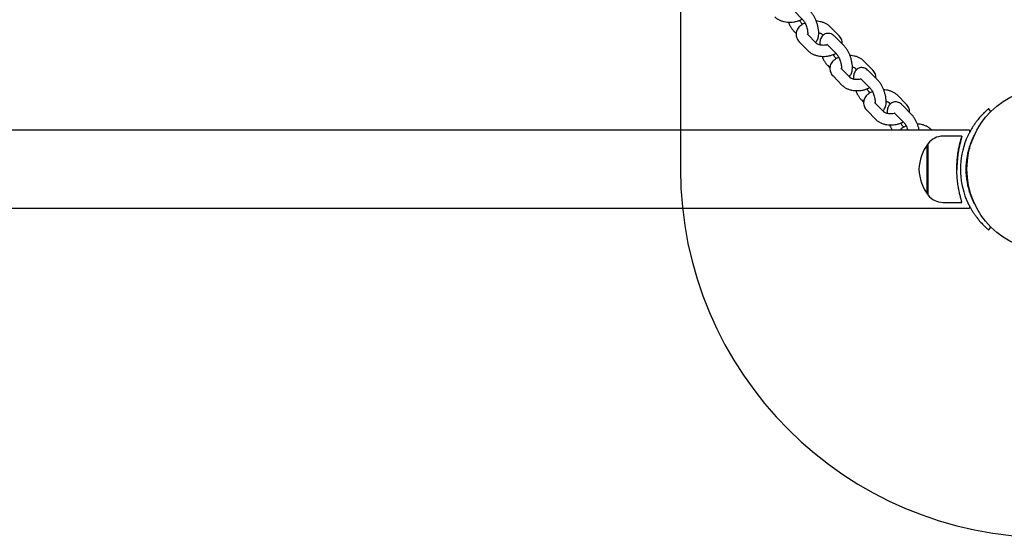
# Model space of a CAD drawing. Units: millimetres. Extents: x 17841 to 23155, y 40507 to 44396.
# Drawn here: x 21033 to 21567, y 41851 to 42133 of the extents above; entities that cross this region are included whole.
import ezdxf

# ---------------------------------------------------------------- set-up
doc = ezdxf.new("R2010")
doc.units = ezdxf.units.MM
doc.header["$LTSCALE"] = 200
doc.layers.add('OTWORY_MONTAŻOWE', color=1, linetype='Continuous')

msp = doc.modelspace()

# ---------------------------------------------------------------- linework, layer by layer
at = {"color": 7, "linetype": 'Continuous', "lineweight": 25}
for p, q in [((21452.81, 42137.76), (21457.87, 42132.61)), ((21457.77, 42130.07), (21457.39, 42130.46)), ((21477.58, 42123.78), (21472.53, 42128.93)), ((21453.12, 42126.25), (21454.31, 42125.03)), ((21465.32, 42119.72), (21460.26, 42124.87)), ((21460.44, 42124.66), (21460.51, 42124.73)), ((21468.25, 42124.72), (21468.83, 42124.12)), ((21480.45, 42118.19), (21475.39, 42123.34)), ((21455.98, 42120.66), (21461.04, 42115.52)), ((21471.11, 42119.13), (21476.17, 42113.99)), ((21476.08, 42111.45), (21475.7, 42111.83)), ((21471.42, 42107.63), (21472.61, 42106.41)), ((21495.89, 42105.16), (21490.83, 42110.3)), ((21474.29, 42102.04), (21479.34, 42096.89)), ((21483.62, 42101.1), (21478.56, 42106.24)), ((21478.74, 42106.03), (21478.82, 42106.1)), ((21486.55, 42106.1), (21487.14, 42105.5)), ((21498.75, 42099.57), (21493.7, 42104.71)), ((21489.42, 42100.51), (21494.47, 42095.36)), ((21494.38, 42092.82), (21494, 42093.21)), ((21514.19, 42086.53), (21509.13, 42091.68)), ((21489.72, 42089), (21490.92, 42087.78)), ((21501.93, 42082.47), (21496.87, 42087.62)), ((21497.06, 42087.42), (21497.12, 42087.48)), ((21504.85, 42087.47), (21505.44, 42086.87)), ((21517.06, 42080.94), (21512, 42086.09)), ((21492.59, 42083.41), (21497.65, 42078.27)), ((21507.72, 42081.88), (21512.78, 42076.74)), ((21560.06, 42082.76), (21558.82, 42084.24)), ((21512.68, 42074.2), (21512.3, 42074.58)), ((21548.43, 42072.5), (19448.43, 42072.5)), ((21527.98, 42072.5), (21527.44, 42073.05)), ((21544.31, 42069.3), (21533.97, 42069.3)), ((21548.43, 42072.5), (21548.43, 42071.46)), ((21525.3, 42064.3), (21525.3, 42038.3)), ((21525.97, 42065.3), (21525.91, 42065.3)), ((21525.91, 42049.94), (21525.91, 42065.3)), ((21548.43, 42063.69), (21548.43, 42062.44)), ((21525.91, 42037.3), (21525.91, 42049.94)), ((21525.91, 42037.3), (21525.97, 42037.3)), ((21548.43, 42040.16), (21548.43, 42038.91)), ((21533.97, 42033.3), (21544.31, 42033.3)), ((21533.97, 42033.3), (21533.97, 42033.3)), ((21544.3, 42033.32), (21544.31, 42033.3)), ((19448.43, 42030.1), (21548.43, 42030.1)), ((21548.43, 42031.22), (21548.43, 42030.1)), ((21558.82, 42018.36), (21560.06, 42019.84))]:
    msp.add_line(p, q, dxfattribs=at)
msp.add_circle((21591.46, 42051.3), 44.45, dxfattribs=at)
for centre, radius, start, end in [((21533.97, 42059.3), 10, 90, 143.1301), ((21545.89, 42050.27), 25, 143.0494, 177.643), ((21586.46, 42051.3), 43, 157.7177, 202.2823), ((21586.46, 42051.3), 40, 160, 200), ((21596.71, 42051.53), 55.16, 174.5125, 180.1521), ((21545.89, 42052.33), 25, 182.357, 216.9506), ((21533.97, 42043.3), 10, 216.8699, 270)]:
    msp.add_arc(centre, radius, start, end, dxfattribs=at)
for points, knots in [([(21442.74, 42134.14), (21442.96, 42133.93), (21443.54, 42133.39), (21444.66, 42132.67), (21446.12, 42132.02), (21447.75, 42131.56), (21449.48, 42131.31), (21451.27, 42131.26), (21453.05, 42131.42), (21454.77, 42131.79), (21456.28, 42132.3), (21457.12, 42132.79), (21457.49, 42133)], [0, 0, 0, 0, 0.064748, 0.166229, 0.271116, 0.378417, 0.485529, 0.592221, 0.699019, 0.806574, 0.91567, 1, 1, 1, 1]), ([(21464.73, 42120.32), (21464.79, 42120.36), (21465.13, 42120.61), (21465.57, 42121.25), (21466.07, 42122.21), (21466.39, 42123.36), (21466.56, 42124.72), (21466.53, 42126.28), (21466.31, 42127.95), (21465.93, 42129.63), (21465.41, 42131.28), (21464.76, 42132.87), (21464, 42134.36), (21463.14, 42135.71), (21462.48, 42136.45), (21462.15, 42136.82)], [0, 0, 0, 0, 0.011913, 0.074592, 0.140438, 0.213847, 0.298253, 0.389764, 0.478901, 0.56552, 0.650941, 0.736338, 0.822551, 0.910908, 1, 1, 1, 1]), ([(21450.07, 42131.33), (21450.21, 42130.95), (21450.57, 42130.05), (21451.27, 42128.71), (21452.12, 42127.36), (21452.78, 42126.62), (21453.12, 42126.25)], [0, 0, 0, 0, 0.185548, 0.451862, 0.724796, 1, 1, 1, 1]), ([(21459.09, 42130.74), (21459.03, 42130.72), (21458.41, 42130.51), (21457.43, 42129.93), (21456.23, 42129.02), (21455.32, 42127.98), (21454.67, 42126.85), (21454.29, 42125.61), (21454.21, 42124.31), (21454.47, 42123.02), (21455.01, 42121.84), (21455.57, 42121.09), (21455.93, 42120.71), (21455.98, 42120.66)], [0, 0, 0, 0, 0.014874, 0.140669, 0.255139, 0.363802, 0.466711, 0.565898, 0.673106, 0.775849, 0.876664, 0.983181, 1, 1, 1, 1]), ([(21457.39, 42130.46), (21457.33, 42130.53), (21457.15, 42130.72), (21456.76, 42131.25), (21456.4, 42131.82), (21456.21, 42132.24), (21456.17, 42132.32)], [0, 0, 0, 0, 0.201038, 0.538352, 0.899904, 1, 1, 1, 1]), ([(21457.87, 42132.61), (21457.94, 42132.54), (21458.11, 42132.35), (21458.5, 42131.83), (21458.98, 42131.02), (21459.46, 42130), (21459.9, 42128.85), (21460.24, 42127.65), (21460.46, 42126.5), (21460.54, 42125.56), (21460.53, 42124.91), (21460.5, 42124.71), (21460.49, 42124.64)], [0, 0, 0, 0, 0.059174, 0.15846, 0.264881, 0.377975, 0.495103, 0.6139, 0.731897, 0.846634, 0.944216, 1, 1, 1, 1]), ([(21472.53, 42128.93), (21472.3, 42129.14), (21471.72, 42129.68), (21470.6, 42130.4), (21469.15, 42131.05), (21467.52, 42131.5), (21466.17, 42131.73), (21465.39, 42131.74), (21465.2, 42131.74)], [0, 0, 0, 0, 0.124536, 0.319726, 0.521466, 0.727849, 0.933869, 1, 1, 1, 1]), ([(21460.26, 42124.87), (21460.23, 42124.9), (21460.19, 42124.95), (21460.2, 42124.93), (21460.21, 42124.92)], [0, 0, 0, 0, 0.648672, 1, 1, 1, 1]), ([(21466.51, 42125.53), (21466.71, 42125.48), (21467.22, 42125.35), (21467.81, 42125.06), (21468.14, 42124.83), (21468.23, 42124.74), (21468.25, 42124.72)], [0, 0, 0, 0, 0.2169674, 0.5605426, 0.8940266, 1, 1, 1, 1]), ([(21475.39, 42123.34), (21475.2, 42123.53), (21474.7, 42124.01), (21473.83, 42124.6), (21472.77, 42125.05), (21471.68, 42125.23), (21470.57, 42125.12), (21469.52, 42124.7), (21468.65, 42124.03), (21467.98, 42123.2), (21467.5, 42122.23), (21467.18, 42121.08), (21467.02, 42119.98), (21467.05, 42119.2), (21467.06, 42118.92)], [0, 0, 0, 0, 0.063135, 0.162728, 0.249834, 0.33162, 0.411349, 0.497257, 0.57792, 0.657309, 0.740709, 0.833687, 0.940594, 1, 1, 1, 1]), ([(21479.26, 42119.41), (21479.28, 42119.66), (21479.34, 42120.33), (21479.09, 42121.42), (21478.56, 42122.6), (21477.99, 42123.36), (21477.63, 42123.73), (21477.58, 42123.78)], [0, 0, 0, 0, 0.153668, 0.419672, 0.680682, 0.956455, 1, 1, 1, 1]), ([(21471.29, 42118.95), (21471.13, 42118.91), (21470.64, 42118.77), (21469.68, 42118.66), (21468.52, 42118.65), (21467.41, 42118.8), (21466.46, 42119.06), (21465.75, 42119.38), (21465.43, 42119.62), (21465.34, 42119.7), (21465.32, 42119.72)], [0, 0, 0, 0, 0.073629, 0.222421, 0.373687, 0.524846, 0.672968, 0.816461, 0.95574, 1, 1, 1, 1]), ([(21470.92, 42119.31), (21470.92, 42119.31), (21470.88, 42119.33), (21471, 42119.25), (21471.1, 42119.15), (21471.11, 42119.13)], [0, 0, 0, 0, 0.19274, 0.897629, 1, 1, 1, 1]), ([(21483.03, 42101.7), (21483.09, 42101.73), (21483.43, 42101.98), (21483.88, 42102.63), (21484.37, 42103.58), (21484.7, 42104.73), (21484.86, 42106.1), (21484.83, 42107.66), (21484.61, 42109.33), (21484.23, 42111.01), (21483.71, 42112.66), (21483.07, 42114.25), (21482.3, 42115.73), (21481.44, 42117.09), (21480.78, 42117.82), (21480.45, 42118.19)], [0, 0, 0, 0, 0.011913, 0.074592, 0.140438, 0.213847, 0.298253, 0.389764, 0.478901, 0.56552, 0.650941, 0.736338, 0.822551, 0.910908, 1, 1, 1, 1]), ([(21461.04, 42115.52), (21461.26, 42115.31), (21461.84, 42114.76), (21462.96, 42114.04), (21464.42, 42113.4), (21466.05, 42112.94), (21467.79, 42112.68), (21469.57, 42112.64), (21471.35, 42112.79), (21473.07, 42113.17), (21474.59, 42113.68), (21475.43, 42114.16), (21475.79, 42114.37)], [0, 0, 0, 0, 0.064748, 0.166229, 0.271116, 0.378417, 0.485529, 0.592221, 0.699019, 0.806574, 0.91567, 1, 1, 1, 1]), ([(21468.37, 42112.7), (21468.51, 42112.33), (21468.87, 42111.42), (21469.57, 42110.09), (21470.43, 42108.73), (21471.09, 42108), (21471.42, 42107.63)], [0, 0, 0, 0, 0.1855476, 0.4518619, 0.7247961, 1, 1, 1, 1]), ([(21477.4, 42112.12), (21477.33, 42112.1), (21476.71, 42111.88), (21475.73, 42111.3), (21474.53, 42110.39), (21473.62, 42109.36), (21472.97, 42108.23), (21472.59, 42106.98), (21472.52, 42105.68), (21472.77, 42104.4), (21473.31, 42103.22), (21473.88, 42102.46), (21474.24, 42102.09), (21474.29, 42102.04)], [0, 0, 0, 0, 0.014874, 0.140669, 0.255139, 0.363802, 0.466711, 0.565898, 0.673106, 0.775849, 0.876664, 0.983181, 1, 1, 1, 1]), ([(21475.7, 42111.83), (21475.63, 42111.9), (21475.45, 42112.09), (21475.07, 42112.62), (21474.71, 42113.2), (21474.52, 42113.61), (21474.47, 42113.7)], [0, 0, 0, 0, 0.201038, 0.538352, 0.899904, 1, 1, 1, 1]), ([(21476.17, 42113.99), (21476.24, 42113.92), (21476.42, 42113.72), (21476.81, 42113.2), (21477.28, 42112.39), (21477.77, 42111.38), (21478.2, 42110.22), (21478.54, 42109.03), (21478.76, 42107.88), (21478.85, 42106.93), (21478.84, 42106.28), (21478.8, 42106.09), (21478.79, 42106.01)], [0, 0, 0, 0, 0.059174, 0.15846, 0.264881, 0.377975, 0.495103, 0.6139, 0.731897, 0.846634, 0.944216, 1, 1, 1, 1]), ([(21490.83, 42110.3), (21490.61, 42110.51), (21490.03, 42111.06), (21488.9, 42111.77), (21487.45, 42112.42), (21485.82, 42112.87), (21484.48, 42113.1), (21483.69, 42113.11), (21483.5, 42113.12)], [0, 0, 0, 0, 0.124536, 0.319726, 0.521466, 0.727849, 0.933869, 1, 1, 1, 1]), ([(21484.81, 42106.9), (21485.01, 42106.85), (21485.52, 42106.73), (21486.12, 42106.44), (21486.44, 42106.2), (21486.53, 42106.12), (21486.55, 42106.1)], [0, 0, 0, 0, 0.2169674, 0.5605426, 0.8940266, 1, 1, 1, 1]), ([(21493.7, 42104.71), (21493.5, 42104.9), (21493, 42105.39), (21492.13, 42105.98), (21491.07, 42106.43), (21489.99, 42106.6), (21488.87, 42106.49), (21487.83, 42106.08), (21486.95, 42105.41), (21486.29, 42104.58), (21485.8, 42103.61), (21485.48, 42102.46), (21485.32, 42101.35), (21485.35, 42100.57), (21485.36, 42100.29)], [0, 0, 0, 0, 0.063135, 0.162728, 0.249834, 0.33162, 0.411349, 0.497257, 0.57792, 0.657309, 0.740709, 0.833687, 0.940594, 1, 1, 1, 1]), ([(21478.56, 42106.24), (21478.54, 42106.28), (21478.5, 42106.33), (21478.51, 42106.3), (21478.51, 42106.3)], [0, 0, 0, 0, 0.648672, 1, 1, 1, 1]), ([(21489.45, 42100.29), (21489.33, 42100.26), (21488.89, 42100.13), (21487.98, 42100.04), (21486.82, 42100.03), (21485.71, 42100.17), (21484.76, 42100.43), (21484.05, 42100.76), (21483.73, 42100.99), (21483.64, 42101.08), (21483.62, 42101.1)], [0, 0, 0, 0, 0.052724, 0.204874, 0.359553, 0.514123, 0.665588, 0.81232, 0.954742, 1, 1, 1, 1]), ([(21497.56, 42100.78), (21497.58, 42101.03), (21497.65, 42101.71), (21497.39, 42102.8), (21496.86, 42103.98), (21496.3, 42104.73), (21495.94, 42105.1), (21495.89, 42105.16)], [0, 0, 0, 0, 0.153668, 0.419672, 0.680682, 0.956455, 1, 1, 1, 1]), ([(21479.34, 42096.89), (21479.57, 42096.68), (21480.14, 42096.14), (21481.27, 42095.42), (21482.72, 42094.77), (21484.35, 42094.31), (21486.09, 42094.06), (21487.87, 42094.01), (21489.65, 42094.17), (21491.38, 42094.54), (21492.89, 42095.05), (21493.73, 42095.54), (21494.1, 42095.75)], [0, 0, 0, 0, 0.064748, 0.166229, 0.271116, 0.378417, 0.485529, 0.592221, 0.699019, 0.806574, 0.91567, 1, 1, 1, 1]), ([(21489.23, 42100.68), (21489.22, 42100.69), (21489.18, 42100.71), (21489.3, 42100.62), (21489.4, 42100.52), (21489.42, 42100.51)], [0, 0, 0, 0, 0.19274, 0.897629, 1, 1, 1, 1]), ([(21501.34, 42083.07), (21501.39, 42083.11), (21501.73, 42083.36), (21502.18, 42084), (21502.68, 42084.96), (21503, 42086.11), (21503.16, 42087.47), (21503.13, 42089.03), (21502.92, 42090.7), (21502.54, 42092.38), (21502.02, 42094.03), (21501.37, 42095.62), (21500.61, 42097.11), (21499.75, 42098.46), (21499.09, 42099.2), (21498.75, 42099.57)], [0, 0, 0, 0, 0.0119128, 0.0745923, 0.1404383, 0.2138468, 0.298253, 0.3897641, 0.4789014, 0.5655196, 0.6509411, 0.7363377, 0.8225515, 0.9109084, 1, 1, 1, 1]), ([(21486.67, 42094.08), (21486.82, 42093.7), (21487.17, 42092.8), (21487.87, 42091.46), (21488.73, 42090.11), (21489.39, 42089.37), (21489.72, 42089)], [0, 0, 0, 0, 0.185548, 0.451862, 0.724796, 1, 1, 1, 1]), ([(21495.7, 42093.49), (21495.63, 42093.47), (21495.01, 42093.26), (21494.03, 42092.68), (21492.83, 42091.77), (21491.92, 42090.73), (21491.28, 42089.6), (21490.89, 42088.36), (21490.82, 42087.06), (21491.07, 42085.77), (21491.61, 42084.59), (21492.18, 42083.84), (21492.54, 42083.46), (21492.59, 42083.41)], [0, 0, 0, 0, 0.014874, 0.140669, 0.255139, 0.363802, 0.466711, 0.565898, 0.673106, 0.775849, 0.876664, 0.983181, 1, 1, 1, 1]), ([(21494, 42093.21), (21493.93, 42093.28), (21493.75, 42093.47), (21493.37, 42094), (21493.01, 42094.57), (21492.82, 42094.99), (21492.78, 42095.07)], [0, 0, 0, 0, 0.201038, 0.538352, 0.899904, 1, 1, 1, 1]), ([(21494.47, 42095.36), (21494.54, 42095.29), (21494.72, 42095.1), (21495.11, 42094.58), (21495.59, 42093.77), (21496.07, 42092.75), (21496.5, 42091.6), (21496.84, 42090.4), (21497.06, 42089.25), (21497.15, 42088.31), (21497.14, 42087.66), (21497.11, 42087.46), (21497.09, 42087.39)], [0, 0, 0, 0, 0.059174, 0.15846, 0.264881, 0.377975, 0.495103, 0.6139, 0.731897, 0.846634, 0.944216, 1, 1, 1, 1]), ([(21509.13, 42091.68), (21508.91, 42091.89), (21508.33, 42092.43), (21507.21, 42093.15), (21505.75, 42093.8), (21504.12, 42094.24), (21502.78, 42094.48), (21501.99, 42094.49), (21501.8, 42094.49)], [0, 0, 0, 0, 0.124536, 0.319726, 0.521466, 0.727849, 0.933869, 1, 1, 1, 1]), ([(21496.87, 42087.62), (21496.84, 42087.65), (21496.8, 42087.7), (21496.81, 42087.68), (21496.82, 42087.67)], [0, 0, 0, 0, 0.648672, 1, 1, 1, 1]), ([(21503.11, 42088.28), (21503.31, 42088.23), (21503.83, 42088.1), (21504.42, 42087.81), (21504.75, 42087.58), (21504.83, 42087.49), (21504.85, 42087.47)], [0, 0, 0, 0, 0.216967, 0.560543, 0.894027, 1, 1, 1, 1]), ([(21512, 42086.09), (21511.8, 42086.28), (21511.3, 42086.76), (21510.44, 42087.35), (21509.38, 42087.8), (21508.29, 42087.98), (21507.18, 42087.87), (21506.13, 42087.45), (21505.25, 42086.78), (21504.59, 42085.95), (21504.1, 42084.98), (21503.78, 42083.83), (21503.63, 42082.73), (21503.65, 42081.95), (21503.67, 42081.67)], [0, 0, 0, 0, 0.063135, 0.162728, 0.249834, 0.33162, 0.411349, 0.497257, 0.57792, 0.657309, 0.740709, 0.833687, 0.940594, 1, 1, 1, 1]), ([(21515.86, 42082.16), (21515.89, 42082.41), (21515.95, 42083.08), (21515.7, 42084.17), (21515.17, 42085.35), (21514.6, 42086.11), (21514.24, 42086.48), (21514.19, 42086.53)], [0, 0, 0, 0, 0.153668, 0.419672, 0.680682, 0.956455, 1, 1, 1, 1]), ([(21507.9, 42081.7), (21507.74, 42081.66), (21507.25, 42081.52), (21506.28, 42081.41), (21505.12, 42081.4), (21504.01, 42081.55), (21503.06, 42081.81), (21502.36, 42082.13), (21502.03, 42082.37), (21501.95, 42082.45), (21501.93, 42082.47)], [0, 0, 0, 0, 0.073629, 0.222421, 0.373687, 0.524846, 0.672968, 0.816461, 0.95574, 1, 1, 1, 1]), ([(21507.53, 42082.06), (21507.52, 42082.06), (21507.49, 42082.08), (21507.61, 42082), (21507.71, 42081.9), (21507.72, 42081.88)], [0, 0, 0, 0, 0.19274, 0.897629, 1, 1, 1, 1]), ([(21521.1, 42072.5), (21521.01, 42072.92), (21520.81, 42073.89), (21520.31, 42075.41), (21519.67, 42077), (21518.91, 42078.48), (21518.05, 42079.84), (21517.39, 42080.57), (21517.06, 42080.94)], [0, 0, 0, 0, 0.131462, 0.302222, 0.472932, 0.645276, 0.821903, 1, 1, 1, 1]), ([(21558.82, 42084.24), (21558.82, 42084.24), (21558.82, 42084.24), (21558.81, 42084.23), (21558.79, 42084.22), (21558.77, 42084.2), (21558.74, 42084.18), (21558.72, 42084.16), (21558.69, 42084.13), (21558.66, 42084.11), (21558.63, 42084.08), (21558.6, 42084.06), (21558.57, 42084.03), (21558.54, 42084.01), (21558.42, 42083.9), (21558.14, 42083.67), (21557.61, 42083.19), (21556.99, 42082.62), (21556.03, 42081.69), (21555.13, 42080.77), (21553.83, 42079.33), (21552.74, 42078.03), (21551.35, 42076.14), (21550.3, 42074.59), (21549.28, 42072.94), (21548.52, 42071.56), (21547.98, 42070.5), (21547.63, 42069.79), (21547.3, 42069.08), (21546.98, 42068.35), (21546.77, 42067.85), (21546.67, 42067.61)], [0, 0, 0, 0, 0.013835, 0.026947, 0.039338, 0.051007, 0.061955, 0.07218, 0.081684, 0.090465, 0.098525, 0.105863, 0.11248, 0.118374, 0.123547, 0.193699, 0.250615, 0.31447, 0.371367, 0.488539, 0.50022, 0.623557, 0.687518, 0.749994, 0.813346, 0.876575, 0.900963, 0.92549, 0.950166, 0.974999, 1, 1, 1, 1]), ([(21497.65, 42078.27), (21497.87, 42078.05), (21498.45, 42077.51), (21499.57, 42076.79), (21501.03, 42076.15), (21502.66, 42075.69), (21504.39, 42075.43), (21506.18, 42075.39), (21507.96, 42075.54), (21509.68, 42075.92), (21511.19, 42076.43), (21512.03, 42076.91), (21512.4, 42077.12)], [0, 0, 0, 0, 0.064748, 0.166229, 0.271116, 0.378417, 0.485529, 0.592221, 0.699019, 0.806574, 0.91567, 1, 1, 1, 1]), ([(21504.97, 42075.45), (21505.12, 42075.08), (21505.48, 42074.18), (21505.97, 42073.18), (21506.34, 42072.62), (21506.42, 42072.5)], [0, 0, 0, 0, 0.3517945, 0.8567211, 1, 1, 1, 1]), ([(21514, 42074.87), (21513.94, 42074.85), (21513.32, 42074.63), (21512.35, 42074.04), (21511.27, 42073.28), (21510.8, 42072.7), (21510.64, 42072.5)], [0, 0, 0, 0, 0.046854, 0.443101, 0.803675, 1, 1, 1, 1]), ([(21512.3, 42074.58), (21512.24, 42074.65), (21512.06, 42074.84), (21511.67, 42075.37), (21511.31, 42075.95), (21511.12, 42076.36), (21511.08, 42076.45)], [0, 0, 0, 0, 0.201038, 0.538352, 0.899904, 1, 1, 1, 1]), ([(21512.78, 42076.74), (21512.84, 42076.67), (21513.02, 42076.47), (21513.41, 42075.95), (21513.89, 42075.14), (21514.37, 42074.13), (21514.73, 42073.21), (21514.88, 42072.66), (21514.92, 42072.5)], [0, 0, 0, 0, 0.109127, 0.292227, 0.488484, 0.697048, 0.913052, 1, 1, 1, 1]), ([(21527.44, 42073.05), (21527.21, 42073.26), (21526.63, 42073.81), (21525.51, 42074.52), (21524.05, 42075.17), (21522.42, 42075.62), (21521.08, 42075.85), (21520.3, 42075.86), (21520.11, 42075.87)], [0, 0, 0, 0, 0.124536, 0.319726, 0.521466, 0.727849, 0.933869, 1, 1, 1, 1]), ([(21544.31, 42069.3), (21544.31, 42069.3), (21544.31, 42069.29), (21544.3, 42069.27), (21544.29, 42069.24), (21544.28, 42069.19), (21544.27, 42069.14), (21544.25, 42069.07), (21544.23, 42069), (21544.18, 42068.83), (21544.08, 42068.48), (21543.9, 42067.87), (21543.69, 42067.07), (21543.44, 42066.14), (21543.18, 42065.05), (21542.9, 42063.81), (21542.63, 42062.5), (21542.37, 42061.05), (21542.15, 42059.59), (21541.93, 42057.95), (21541.76, 42056.27), (21541.66, 42054.88), (21541.61, 42053.83), (21541.58, 42053.13), (21541.56, 42052.44), (21541.55, 42051.74), (21541.55, 42051.28), (21541.54, 42051.05)], [0, 0, 0, 0, 0.0151992, 0.0304522, 0.0457597, 0.0611227, 0.0765421, 0.0920186, 0.107553, 0.1231464, 0.1849102, 0.2498235, 0.3097756, 0.376675, 0.4390532, 0.4999908, 0.5706571, 0.6232968, 0.6897664, 0.7501498, 0.8148779, 0.8768434, 0.9017286, 0.9264838, 0.9511119, 0.9756162, 1, 1, 1, 1]), ([(21544.31, 42033.3), (21544.29, 42033.38), (21544.26, 42033.5), (21544.08, 42034.12), (21543.91, 42034.73), (21543.69, 42035.53), (21543.44, 42036.46), (21543.18, 42037.55), (21542.9, 42038.8), (21542.63, 42040.1), (21542.37, 42041.55), (21542.15, 42043.01), (21541.86, 42045.18), (21541.61, 42048.02), (21541.51, 42051.56), (21541.6, 42054.48), (21541.76, 42056.76), (21541.93, 42058.42), (21542.15, 42060.04), (21542.37, 42061.48), (21542.63, 42062.9), (21542.89, 42064.12), (21543.13, 42065.18), (21543.34, 42066.04), (21543.55, 42066.8), (21543.73, 42067.48), (21543.98, 42068.33), (21544.24, 42069.13), (21544.28, 42069.23), (21544.3, 42069.28)], [0, 0, 0, 0, 0.061779, 0.092817, 0.125437, 0.155565, 0.189183, 0.22053, 0.251152, 0.286664, 0.313116, 0.346519, 0.376863, 0.440446, 0.502234, 0.564021, 0.595159, 0.627688, 0.658031, 0.691434, 0.717886, 0.753398, 0.780138, 0.803732, 0.829244, 0.855304, 0.879131, 0.942706, 1, 1, 1, 1]), ([(21548.87, 42064.98), (21549.35, 42066.23), (21550.01, 42067.97), (21550.88, 42069.51), (21551.12, 42069.94)], [0, 0, 0, 0, 0.722033, 1, 1, 1, 1]), ([(21541.8, 42056.8), (21541.79, 42056.71), (21541.77, 42056.52), (21541.67, 42055.22), (21541.57, 42053.45), (21541.56, 42052.08), (21541.55, 42051.43)], [0, 0, 0, 0, 0.256266, 0.51258, 0.768893, 1, 1, 1, 1]), ([(21551.12, 42032.66), (21550.88, 42033.09), (21550.01, 42034.63), (21549.35, 42036.37), (21548.87, 42037.62)], [0, 0, 0, 0, 0.277967, 1, 1, 1, 1]), ([(21546.67, 42035), (21546.73, 42034.86), (21546.84, 42034.58), (21547.02, 42034.17), (21547.19, 42033.77), (21547.38, 42033.37), (21547.56, 42032.97), (21547.75, 42032.57), (21547.94, 42032.18), (21548.14, 42031.8), (21548.57, 42030.95), (21549.28, 42029.66), (21550.3, 42028.01), (21551.35, 42026.46), (21552.74, 42024.57), (21553.83, 42023.27), (21555.15, 42021.81), (21556.06, 42020.87), (21557.04, 42019.93), (21557.66, 42019.37), (21558.18, 42018.91), (21558.45, 42018.67), (21558.59, 42018.55), (21558.65, 42018.5), (21558.71, 42018.45), (21558.77, 42018.4), (21558.81, 42018.37), (21558.82, 42018.36), (21558.82, 42018.36)], [0, 0, 0, 0, 0.013911, 0.027769, 0.041576, 0.055333, 0.069042, 0.082705, 0.096323, 0.109899, 0.123432, 0.18666, 0.250014, 0.31249, 0.376453, 0.499792, 0.511473, 0.631682, 0.689914, 0.755562, 0.81101, 0.879509, 0.891249, 0.906327, 0.924741, 0.946491, 0.971577, 1, 1, 1, 1])]:
    msp.add_open_spline(points, degree=3, knots=knots, dxfattribs=at)
at = {"layer": 'OTWORY_MONTAŻOWE'}
msp.add_line((21391.46, 42851.3), (21391.46, 42051.3), dxfattribs=at)
msp.add_arc((21591.46, 42051.3), 200, 180, 0, dxfattribs=at)

doc.saveas('drawing.dxf')
